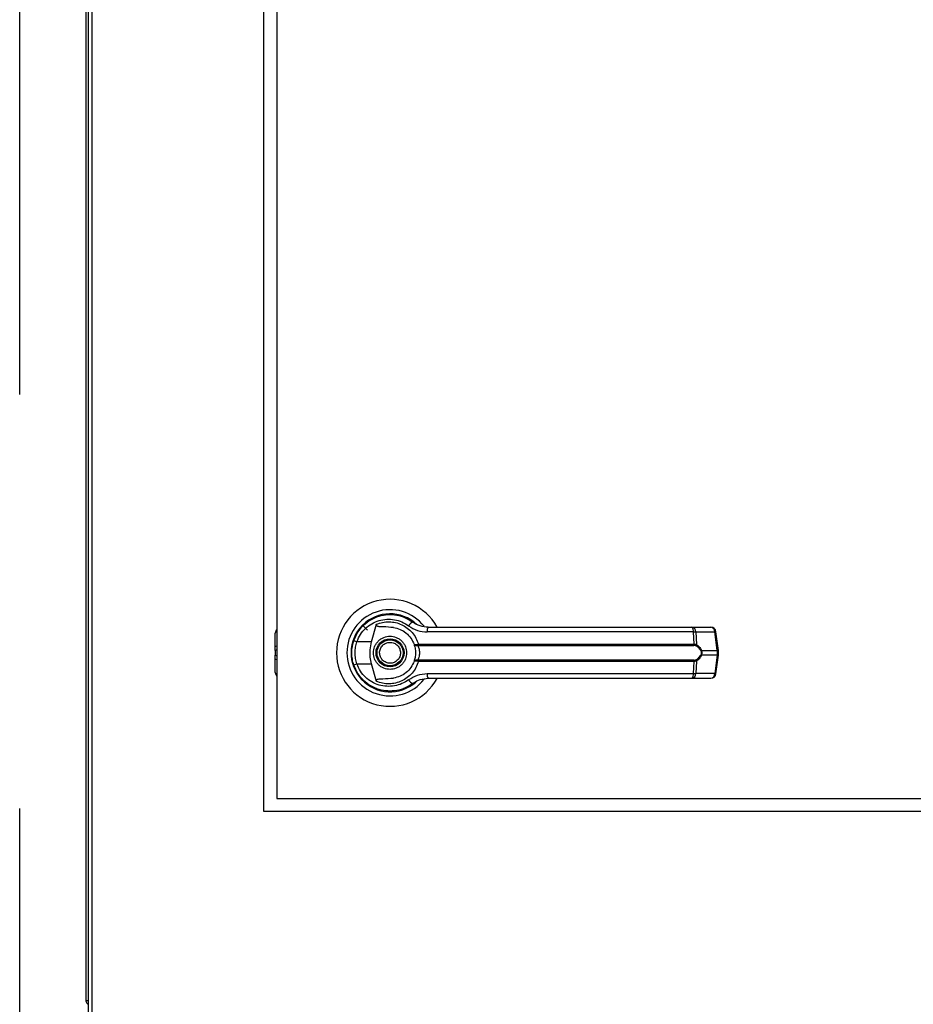
# Model space of a CAD drawing. Units: inches. Extents: x 0.3 to 10.6, y 0.4 to 8.2.
# Drawn here: x 5.7 to 6, y 3.3 to 3.5 of the extents above; entities that cross this region are included whole.
import ezdxf

# ---------------------------------------------------------------- set-up
doc = ezdxf.new("R2010")
doc.units = ezdxf.units.IN
doc.header["$MEASUREMENT"] = 0
doc.linetypes.add('HIDDEN', pattern=[0.07500000000000001, 0.05, -0.025])
doc.layers.add('SERVICE_AREA_LINE', color=7, linetype='HIDDEN')
doc.styles.add('SLDTEXTSTYLE0', font='GOTHIC.TTF', dxfattribs={"width": 0.913})
doc.dimstyles.new('SLDDIMSTYLE2', dxfattribs={"dimtxt": 0.08333333333333333, "dimasz": 0.1, "dimexe": 0, "dimexo": 0.0625, "dimgap": 0.02083333333333333, "dimtad": 0, "dimtih": 1, "dimtoh": 1, "dimlfac": 64, "dimrnd": 1e-09, "dimzin": 12, "dimdsep": 46, "dimlunit": 5, "dimtxsty": 'SLDTEXTSTYLE0', "dimsah": 1, "dimcen": 0.09, "dimadec": 0, "dimazin": 3, "dimtfac": 1, "dimtdec": 3, "dimtofl": 0, "dimtmove": 0, "dimatfit": 3, "dimfxl": 1, "dimfrac": 2, "dimtolj": 1, "dimtzin": 12, "dimarcsym": 0})

# ---------------------------------------------------------------- blocks, each defined once
blk = doc.blocks.new('_D_2')
at = {"layer": 'SERVICE_AREA_LINE'}
for p, q in [((5.739124399275576, 3.237982165750451), (5.739124399275582, 5.074110058883869)), ((7.738769711773559, 3.734958728259897), (7.738769711773563, 5.074110058883863)), ((5.739124399275582, 4.949110058883869), (6.424388975240515, 4.949110058883867)), ((7.738769711773563, 4.949110058883862), (7.058493883339841, 4.949110058883865))]:
    blk.add_line(p, q, dxfattribs=at)
for points in [[(5.739124399275582, 4.949110058883869), (5.839124399275581, 4.93411005888387), (5.839124399275581, 4.964110058883869)], [(7.738769711773563, 4.949110058883862), (7.638769711773564, 4.964110058883862), (7.638769711773564, 4.934110058883863)]]:
    blk.add_solid(points, dxfattribs=at)
at = {"layer": 'SERVICE_AREA_LINE', "char_height": 0.08333333333333333, "attachment_point": 1, "style": 'SLDTEXTSTYLE0'}
for s, insert in [(' Overall', (6.643524777098366, 4.98935166450807)), ('128"', (6.424388975240515, 4.98935166450807))]:
    blk.add_mtext(s, dxfattribs=dict(at, insert=insert))

msp = doc.modelspace()

# ---------------------------------------------------------------- linework, layer by layer
at = {"color": 7, "linetype": 'Continuous', "lineweight": 25}
for p, q in [((5.755061926266672, 3.766068111810031), (5.755061926266672, 3.291693091830742)), ((5.755686865713985, 3.766270142809486), (5.755686865713985, 2.814616090564972)), ((5.75662434821744, 2.814818103231304), (5.75662434821744, 3.766068111810031)), ((5.798033003194457, 3.337318071433751), (5.798033003194457, 3.712318112734607)), ((5.80115638044627, 3.709193122168098), (5.80115638044627, 3.340443135332746)), ((5.82193191377887, 3.382167559995299), (5.823032487731612, 3.381067059375042)), ((5.82404711601054, 3.378280058237384), (5.825207235942068, 3.382491176256856)), ((5.800818024354989, 3.377101825181766), (5.800818024354989, 3.380366807464412)), ((5.831576015702715, 3.380926774328961), (5.831592148849676, 3.380954714006199)), ((5.831945171438196, 3.380714330116468), (5.831583642281278, 3.380940047508961)), ((5.901718098748719, 3.380627871115249), (5.837466667653401, 3.380627871115249)), ((5.901336769820531, 3.381750958141252), (5.905941023298467, 3.381750958141252)), ((5.901871656974802, 3.377663845355928), (5.901718098748719, 3.380627871115249)), ((5.902285545526859, 3.380627871115249), (5.902442477047306, 3.377585892923108)), ((5.902285545526859, 3.380627871115249), (5.906889945669769, 3.380627871115249)), ((5.907486872107357, 3.376135523011238), (5.906889945669769, 3.380627871115249)), ((5.907757615646371, 3.376190302378422), (5.907160689208783, 3.380682650482433)), ((5.82404711601054, 3.378280058237384), (5.820498703668768, 3.378280058237384)), ((5.835082481862385, 3.377633632371618), (5.835336212264603, 3.377663845355928)), ((5.835375518477201, 3.377360762190504), (5.835180454063935, 3.37735313561194)), ((5.835336212264603, 3.377663845355928), (5.901871656974802, 3.377663845355928)), ((5.835375518477201, 3.377360762190504), (5.901818270924855, 3.377360762190504)), ((5.800818024354989, 3.37613163638947), (5.800818024354989, 3.377101825181766)), ((5.800818024354989, 3.37613163638947), (5.800818024354989, 3.375067068687447)), ((5.800818024354989, 3.374096879895151), (5.800818024354989, 3.375067068687447)), ((5.903651436414638, 3.376135523011238), (5.907486872107357, 3.376135523011238)), ((5.907486872107357, 3.375063182065679), (5.903651436414638, 3.375063182065679)), ((5.907486872107357, 3.375063182065679), (5.906889945669769, 3.370570833961668)), ((5.907160689208783, 3.370516054594483), (5.907757615646371, 3.375008402698495)), ((5.907486872107357, 3.376135523011238), (5.907486872107357, 3.375063182065679)), ((5.907757615646371, 3.375008476030981), (5.907757615646371, 3.376190229045936)), ((5.800818024354989, 3.370831897612505), (5.800818024354989, 3.374096879895151)), ((5.819600234047966, 3.372939693263069), (5.819869217607311, 3.372165742203818)), ((5.820498703668768, 3.372918646839533), (5.82404711601054, 3.372918646839533)), ((5.825207235942068, 3.368707528820061), (5.82404711601054, 3.372918646839533)), ((5.835336212264603, 3.373534859720989), (5.835082481862385, 3.373565072705299)), ((5.835375518477201, 3.373837942886413), (5.835180454063935, 3.373845569464977)), ((5.901871656974802, 3.373534859720989), (5.835336212264603, 3.373534859720989)), ((5.901818270924855, 3.373837942886413), (5.835375518477201, 3.373837942886413)), ((5.901718098748719, 3.370570833961668), (5.901871656974802, 3.373534859720989)), ((5.902442477047306, 3.373612812153809), (5.902285545526859, 3.370570833961668)), ((5.837466667653401, 3.370570833961668), (5.901718098748719, 3.370570833961668)), ((5.906889945669769, 3.370570833961668), (5.902285545526859, 3.370570833961668)), ((5.83369649787339, 3.367899918149648), (5.834075773491966, 3.3681699283638)), ((5.901336769820531, 3.369447746935665), (5.905941023298467, 3.369447746935665)), ((5.825264435281297, 3.36701464837636), (5.82511674365411, 3.36701464837636)), ((5.831883572149796, 3.36701464837636), (5.83177533340018, 3.36701464837636)), ((5.832097703009472, 3.367102207364871), (5.831883572149796, 3.36701464837636)), ((5.80115638044627, 3.340443135332746), (6.107406482618956, 3.340443135332746)), ((6.110532939835189, 3.337318071433751), (5.798033003194457, 3.337318071433751))]:
    msp.add_line(p, q, dxfattribs=at)
at = {"color": 8, "linetype": 'Continuous', "lineweight": 25}
for p, q in [((5.800818024354989, 3.377101825181766), (5.80115638044627, 3.377295862940226)), ((5.80115638044627, 3.37632567414793), (5.800818024354989, 3.37613163638947)), ((5.800818024354989, 3.375067068687447), (5.80115638044627, 3.374873030928988)), ((5.80115638044627, 3.373902842136691), (5.800818024354989, 3.374096879895151))]:
    msp.add_line(p, q, dxfattribs=at)
at = {"color": 7, "linetype": 'Continuous', "lineweight": 25, "flags": 128}
for points in [[(5.819729299223661, 3.37865779387375), (5.819455622385199, 3.377715838088637), (5.819324357234919, 3.377044405845079)], [(5.819213625180772, 3.375809340112664), (5.819238558226076, 3.374888284086115), (5.819290037631382, 3.37439196981958)]]:
    msp.add_lwpolyline(points, dxfattribs=at)
at = {"color": 7, "linetype": 'Continuous', "lineweight": 25}
for radius in [0.003383366141732155, 0.003137303149607121]:
    msp.add_circle((5.828500180524609, 3.375599353250451), radius, dxfattribs=at)
for centre, radius, start, end in [((5.828500180524609, 3.375599353250451), 0.01291830708661421, 28.6033745569657, 180), ((5.828500180524609, 3.375599353250451), 0.01041079995327543, 37.89041259385303, 180), ((5.828500180524609, 3.375599353250451), 0.009411909448818971, 46.61992919322959, 311.3137341570798), ((5.828500180524609, 3.375599353250451), 0.009288877952756078, 50.74691141602278, 65.64642776669358), ((5.834452207041576, 3.381426489953533), 0.001609353598855907, 104.9654205920214, 155.0954754502911), ((5.802048408871064, 3.380366823722889), 0.00123031496063053, 136.4688478324654, 179.9999999999173), ((5.838945534480501, 3.380876150713595), 0.001499563220157962, 144.3117385305058, 189.5302290349383), ((5.900547664083132, 3.380856746979034), 0.001192602812101126, 348.9355600742216, 48.5728800741545), ((5.90119594709223, 3.380669689228121), 0.001090400615971382, 357.8021022065916, 82.57965622939756), ((5.905800386016047, 3.380669703614418), 0.001090362415441084, 357.8012686458786, 82.58922170080906), ((5.90594104433095, 3.380520613092972), 0.00123031496063086, 7.568826313200349, 90), ((5.822037213436698, 3.383277414795929), 0.005228822513649883, 244.2261835329271, 252.888247428961), ((5.835578911538751, 3.377649667551775), 0.0004966885851106175, 181.8500683247821, 216.6566124877388), ((5.836141554695235, 3.377614198154498), 0.0008068712878682155, 176.4723331429687, 198.3063175802147), ((5.901263288352069, 3.377614761996098), 0.0006103454409907336, 335.4077718715403, 4.612649307673192), ((5.902043271682412, 3.377642868152329), 0.0004032506665896012, 302.2433498988367, 351.87750838851), ((5.828500180524609, 3.375599353250451), 0.0129183070866139, 180, 331.471099785608), ((5.828500180524609, 3.375599353250451), 0.01041079995327543, 180, 322.3044359959716), ((5.903239964089361, 3.3767134506168), 0.0007094432970566012, 292.6850131542722, 305.4500680526671), ((5.903239964089361, 3.374485254460116), 0.0007094432970574207, 54.54993194737534, 67.31498684575627), ((5.82202962731506, 3.367940605313581), 0.005208130628630418, 107.0945123505613, 115.7910566875857), ((5.835578911538748, 3.373549037525142), 0.0004966885851079727, 143.3433875121196, 178.14993167526), ((5.836141554695235, 3.373584506922418), 0.0008068712878683122, 161.6936824197562, 183.5276668570007), ((5.901263288352069, 3.373583943080818), 0.0006103454409901521, 355.387350692404, 24.59222812857103), ((5.90204327168241, 3.373555836924586), 0.0004032506665925253, 8.122491611624646, 57.75665010097853), ((5.802048408871069, 3.370831882778007), 0.00123031496063066, 179.999999999938, 223.531152167243), ((5.838945534480499, 3.370322554363321), 0.001499563220156245, 170.4697709650011, 215.6882614694932), ((5.900547664083132, 3.370341958097882), 0.001192602812101212, 311.4271199258604, 11.06443992580013), ((5.901195947092231, 3.370529015848795), 0.001090400615970529, 277.420343770563, 2.197897793457653), ((5.905800386016047, 3.370529001462498), 0.001090362415440643, 277.4107782991948, 2.198731354145568), ((5.905941044330949, 3.370678093407933), 0.001230314960629979, 270.0000000000008, 352.431173686795), ((5.834452207041576, 3.369772215123385), 0.001609353598856847, 204.9045245497527, 255.0345794079917), ((5.828500180524609, 3.375599353250451), 0.00922736220472481, 300.6054065054735, 306.8929642895395)]:
    msp.add_arc(centre, radius, start, end, dxfattribs=at)
at = {"color": 8, "linetype": 'Continuous', "lineweight": 25}
for centre, radius, start, end in [((5.906809388725687, 3.381722474735339), 0.001097563896250971, 274.209073393624, 288.6673349400957), ((5.907406315163257, 3.377230126631423), 0.001097563896347397, 274.2090733942292, 288.6673349394227), ((5.907406315163271, 3.373968578445563), 0.001097563896277636, 71.33266506013072, 85.79092660624772), ((5.906809388725701, 3.369476230341647), 0.00109756389618121, 71.33266505945784, 85.79092660685293)]:
    msp.add_arc(centre, radius, start, end, dxfattribs=at)
at = {"color": 7, "linetype": 'Continuous', "lineweight": 25}
for points, knots in [([(5.819763618827198, 3.378568768235515), (5.820050753284037, 3.379252468293011), (5.820625871650478, 3.380621891052405), (5.822066159973102, 3.382327325461358), (5.823817685458478, 3.38365127594777), (5.82581998500968, 3.384516431333744), (5.827955949833278, 3.384896259182943), (5.830112306049578, 3.384764337261361), (5.832209663351128, 3.384165147685367), (5.833426061719625, 3.383376903939349), (5.83403661394434, 3.382981257262065)], [0, 0, 0, 0, 0.1247426360788397, 0.2498543082456825, 0.3749465650898264, 0.4996723830247286, 0.6246214827860714, 0.7497552977881792, 0.8743935674236104, 1, 1, 1, 1]), ([(5.820498703668768, 3.378280058237384), (5.82075432498293, 3.378881181752865), (5.821264271279133, 3.380080380306731), (5.822537166164761, 3.381559605688903), (5.824074554904619, 3.382701091359524), (5.825826555545728, 3.38344258441334), (5.827690771591204, 3.383764377398646), (5.829571429225398, 3.383646494948676), (5.831398205020927, 3.383127604944122), (5.832461934314862, 3.382444782155162), (5.832992506005964, 3.38210420072723)], [0, 0, 0, 0, 0.1249864323559075, 0.2493390211392376, 0.3739746457910684, 0.4993238360436001, 0.6244346082637, 0.7496427180765903, 0.8751256666454883, 1, 1, 1, 1]), ([(5.829320895087394, 3.38169595877661), (5.828501187843907, 3.38176340591296), (5.82748875188397, 3.381846711150016), (5.826346414252143, 3.381864755030046), (5.825908025879101, 3.381895928864172), (5.825602399150381, 3.38194650515512), (5.825389101648793, 3.382031691444461), (5.82527186443234, 3.382120862984455), (5.82520644147994, 3.382223607883579), (5.825178273024382, 3.382349795680546), (5.825196465084655, 3.382438599025342), (5.825207235942068, 3.382491176256856)], [0, 0, 0, 0, 0.5495461602326625, 0.6787548831449821, 0.7633016552770235, 0.8434023089100752, 0.8845781083118008, 0.9156997024639432, 0.9401031647535779, 0.964537261733583, 1, 1, 1, 1]), ([(5.825207235942068, 3.382491176256856), (5.825704344361772, 3.382667153310099), (5.826700113273617, 3.383019656852328), (5.828279040424876, 3.383138173172744), (5.829843845899758, 3.382951646404474), (5.831338928245985, 3.382438012491795), (5.83270341419196, 3.381621107307008), (5.83386634654898, 3.38052472293319), (5.834800843823333, 3.379199154378751), (5.835157752359539, 3.378175625807177), (5.835336212264603, 3.377663845355928)], [0, 0, 0, 0, 0.1248540683203128, 0.2500979561449888, 0.3746956094577913, 0.4999267181695687, 0.6246903111202916, 0.7495471530650765, 0.874769620916458, 1, 1, 1, 1]), ([(5.832992506005964, 3.38210420072723), (5.833676443043134, 3.381678741084314), (5.83504307315346, 3.380828595636507), (5.836659293203834, 3.380694738674929), (5.837466667653401, 3.380627871115249)], [0, 0, 0, 0, 0.5004551209601884, 1, 1, 1, 1]), ([(5.837727584639265, 3.381750958141252), (5.837062190899674, 3.381811331306188), (5.836064746901951, 3.381901832384581), (5.83494011671206, 3.382398808488405), (5.834400730938003, 3.382720533327691), (5.834140445393913, 3.382904609269175), (5.834066429657693, 3.382958944135084), (5.834044137003128, 3.382975627245301), (5.83403661394434, 3.382981257262065)], [0, 0, 0, 0, 0.5001409680051822, 0.7497254285251664, 0.9299739709994096, 0.978765864511754, 0.9928341575869898, 1, 1, 1, 1]), ([(5.824501630759946, 3.375599389204702), (5.824555033560022, 3.376102336274285), (5.824637186918221, 3.376876055830292), (5.825135804109553, 3.377807220234406), (5.825651856688459, 3.378446970522412), (5.826292549001349, 3.378966222919246), (5.827223402438461, 3.379449340196487), (5.828500207753591, 3.379694376997261), (5.829777005517577, 3.379449348918737), (5.830707901400213, 3.378966267391572), (5.831348463524442, 3.378446916565689), (5.831864516680997, 3.377807226433778), (5.83236312635933, 3.37687605268954), (5.832445281248619, 3.376102335036976), (5.83249868504396, 3.375599389204702)], [0, 0, 0, 0, 0.119724619395435, 0.1841809704513448, 0.2499974492756614, 0.3158230248373453, 0.3802741730061154, 0.4999987924015504, 0.619734923731252, 0.6841860719000221, 0.7500025507243387, 0.8158190295486553, 0.8802753806045651, 1, 1, 1, 1]), ([(5.829320895087394, 3.38169595877661), (5.829864281009125, 3.381579347058408), (5.830949478870953, 3.381346461401647), (5.83240615570438, 3.380442225155684), (5.833601671321785, 3.379214539241876), (5.834070166360164, 3.378166539236975), (5.834295184290647, 3.377663185363552)], [0, 0, 0, 0, 0.2509666379253278, 0.5012063212806802, 0.7604296478544009, 1, 1, 1, 1]), ([(5.837727584639265, 3.381750958141252), (5.840566548741689, 3.381750958141252), (5.846245349967164, 3.381750958141252), (5.854886924776599, 3.381750958141252), (5.860671980974407, 3.381750958141252), (5.863564086173795, 3.381750958141252)], [0, 0, 0, 0, 0.3332974958313615, 0.6666974852409897, 1, 1, 1, 1]), ([(5.863564086173795, 3.381750958141252), (5.866760195516766, 3.381750958141252), (5.873162425720935, 3.381750958141252), (5.882706572879977, 3.381750958141252), (5.892147596531641, 3.381750958141252), (5.898276913315267, 3.381750958141252), (5.901336769820531, 3.381750958141252)], [0, 0, 0, 0, 0.2496085786427841, 0.4999990331749132, 0.7503912320107475, 0.9999999999999999, 0.9999999999999999, 0.9999999999999999, 0.9999999999999999]), ([(5.901718098748719, 3.380627871115249), (5.901843666960053, 3.380630395304264), (5.902059853153633, 3.380634741108105), (5.902218884806172, 3.380629900243076), (5.902285545526859, 3.380627871115249)], [0, 0, 0, 0, 0.58083362889206, 1, 1, 1, 1]), ([(5.819272877829613, 3.375599389204702), (5.819294709935339, 3.376115974661921), (5.819337401083705, 3.37712612121739), (5.819623721622411, 3.378095249034565), (5.819763618827198, 3.378568768235515)], [0, 0, 0, 0, 0.5113965438210765, 1, 1, 1, 1]), ([(5.820498703668768, 3.372918646839533), (5.820375815525607, 3.373357088882618), (5.820129907118597, 3.374234444350837), (5.820036572263114, 3.375601177932078), (5.820130622428135, 3.376967167300382), (5.820375952106822, 3.377842221707317), (5.820498703668768, 3.378280058237384)], [0, 0, 0, 0, 0.2501908592596861, 0.5006507061342601, 0.7501488360204586, 1, 1, 1, 1]), ([(5.82404711601054, 3.372918646839533), (5.823924842764264, 3.373471660946201), (5.823676740220712, 3.374593772370102), (5.823649368992172, 3.376418151180927), (5.823909180711804, 3.377634364632684), (5.82404711601054, 3.378280058237384)], [0, 0, 0, 0, 0.3131104365799725, 0.6353270081043458, 1, 1, 1, 1]), ([(5.826170384815691, 3.374633233699146), (5.82608001364189, 3.374939210984641), (5.825940995805264, 3.375409895368806), (5.826006461087755, 3.376072946310405), (5.826152607935017, 3.376570340276647), (5.826400294175265, 3.377027761469266), (5.826826008156446, 3.377534120091737), (5.827510738822362, 3.3779854524927), (5.828313908801106, 3.378151012904119), (5.828973018002027, 3.378094541261922), (5.829471753427302, 3.377946750467723), (5.829926953681245, 3.377698615232176), (5.83044247107064, 3.37727657808083), (5.830677288325727, 3.376845617053607), (5.830829930988216, 3.376565471377771)], [0, 0, 0, 0, 0.1197328426754435, 0.1841848463611385, 0.2500033615406939, 0.3158190130497366, 0.3802727406433035, 0.5000059350532216, 0.619738777728665, 0.6841815250816968, 0.750008944510227, 0.815820840540891, 0.8802745681344578, 1, 1, 1, 1]), ([(5.834295184290647, 3.377663185363552), (5.83431138764621, 3.377645527485896), (5.834343878525097, 3.377610120007356), (5.834510594277929, 3.377588039890155), (5.834752872815808, 3.377587523391519), (5.834971941064786, 3.37761816882931), (5.835082481862385, 3.377633632371618)], [0, 0, 0, 0, 0.2465943865382482, 0.4944696989819897, 0.7449118119798629, 1, 1, 1, 1]), ([(5.834295184290647, 3.377663185363552), (5.834320673360279, 3.377619209691081), (5.83437159575268, 3.377531354524851), (5.834565582730463, 3.377428855376578), (5.834834817174183, 3.377354067556142), (5.835064460083685, 3.377353448367669), (5.835180454063935, 3.37735313561194)], [0, 0, 0, 0, 0.2484664749810765, 0.4963895316534437, 0.745623399191306, 1, 1, 1, 1]), ([(5.834295184290647, 3.377663185363552), (5.834340359514078, 3.377529312564853), (5.834430293169142, 3.377262802093263), (5.834551172550215, 3.376747053412083), (5.834635364292857, 3.376187520824135), (5.834646269519754, 3.375795545828671), (5.834651726838504, 3.375599389204702)], [0, 0, 0, 0, 0.2511370075680427, 0.4999569962771547, 0.7497627435802056, 0.9999999999999999, 0.9999999999999999, 0.9999999999999999, 0.9999999999999999]), ([(5.835180454063935, 3.37735313561194), (5.835194568489912, 3.377320652018789), (5.835224508786626, 3.377251746034319), (5.835324871781594, 3.377044959618114), (5.835458479071534, 3.376693879016791), (5.835572563811526, 3.376176381901157), (5.835613790243555, 3.375599209853358), (5.835572463171968, 3.375021671913474), (5.83545836142401, 3.374504133314533), (5.835324618572191, 3.374153221754448), (5.835224436724593, 3.373946797326987), (5.835194567101449, 3.373878051188288), (5.835180454063935, 3.373845569464977)], [0, 0, 0, 0, 0.0467742846359297, 0.09922018527055554, 0.2197648870180731, 0.3557634376700463, 0.5000987275066571, 0.644237124957443, 0.7805353870396603, 0.9010023622080668, 0.9532248073839803, 1, 1, 1, 1]), ([(5.902258412506969, 3.377301802871607), (5.902194035209425, 3.377319540520405), (5.90206272813157, 3.37735571909454), (5.901900805864585, 3.377359059513675), (5.901818270924855, 3.377360762190504)], [0, 0, 0, 0, 0.490280482928466, 0.9999999999999999, 0.9999999999999999, 0.9999999999999999, 0.9999999999999999]), ([(5.901871656974802, 3.377663845355928), (5.901981439899025, 3.377661859025), (5.902200047229734, 3.377657903705855), (5.902361903669667, 3.37760982624967), (5.902442477047306, 3.377585892923108)], [0, 0, 0, 0, 0.5021923275229465, 1, 1, 1, 1]), ([(5.9035135713406, 3.376058890563169), (5.903439431591242, 3.376212192446221), (5.903291039772902, 3.376519028460351), (5.902881348238713, 3.376992601409466), (5.902507433516313, 3.377178198370742), (5.902258412506969, 3.377301802871607)], [0, 0, 0, 0, 0.2501000983985944, 0.5005790913871251, 1, 1, 1, 1]), ([(5.902442477047306, 3.377585892923108), (5.902679536568326, 3.377429371221959), (5.903035941810666, 3.377194049921261), (5.903434330976865, 3.376647603687648), (5.903578942089959, 3.376306513398203), (5.903651436414638, 3.376135523011238)], [0, 0, 0, 0, 0.4976313817902401, 0.7481599239695631, 0.9999999999999999, 0.9999999999999999, 0.9999999999999999, 0.9999999999999999]), ([(5.819763618827198, 3.372629936841402), (5.819623721615878, 3.373103456081159), (5.819337394136067, 3.374072607426515), (5.819294707918417, 3.375082779007462), (5.819272877829613, 3.375599389204702)], [0, 0, 0, 0, 0.4885916343472767, 1, 1, 1, 1]), ([(5.83249868504396, 3.375599389204702), (5.832445285327867, 3.375096417852969), (5.832363138096062, 3.374322673959838), (5.831864516629299, 3.373391478616345), (5.831348463538401, 3.372751788518467), (5.830707901396648, 3.37223243768348), (5.829777005519382, 3.371749356159205), (5.82850020775359, 3.371504328078989), (5.827223402436656, 3.371749364881455), (5.826292549004913, 3.372232482155805), (5.825651856674501, 3.372751734561747), (5.825135804161241, 3.373391484815707), (5.824637175181355, 3.374322670818919), (5.824555029480711, 3.375096416615582), (5.824501630759946, 3.375599389204702)], [0, 0, 0, 0, 0.1197289970463968, 0.184184606094221, 0.2500003272529444, 0.3158160484116677, 0.3802664546322467, 0.500001207584548, 0.6197244487351059, 0.6841748549556849, 0.7499996727470557, 0.815815393905779, 0.8802710029536032, 1, 1, 1, 1]), ([(5.830829930988216, 3.376565471377771), (5.830920406770061, 3.376259494188999), (5.831059585181306, 3.375788811116232), (5.830993802704043, 3.375125766214838), (5.830847722252298, 3.374628363886942), (5.830600017876478, 3.374170943775918), (5.830174309930801, 3.37366458521084), (5.829489614804386, 3.373213277026106), (5.828686463593034, 3.373047704998685), (5.828027383404716, 3.373104123411967), (5.827528642703124, 3.373252025834365), (5.827073384686193, 3.373500040151812), (5.82655785037771, 3.373922138191909), (5.826323029701848, 3.374353092433986), (5.826170384815691, 3.374633233699146)], [0, 0, 0, 0, 0.1197361139716792, 0.184189423634936, 0.2500076617525741, 0.3158230362117542, 0.3802764924884539, 0.5000091828835318, 0.6197233294866459, 0.6841843181660467, 0.7499936521787719, 0.815821615839922, 0.8802750721166215, 1, 1, 1, 1]), ([(5.834651726838504, 3.375599389204702), (5.834646279475763, 3.375403811764472), (5.834635363995984, 3.375011911739492), (5.834551290979065, 3.374451058034846), (5.834430087841205, 3.373934930859928), (5.834340097137842, 3.373668493913966), (5.834295184290647, 3.373535519713365)], [0, 0, 0, 0, 0.2494984031671171, 0.4999473881993422, 0.7504321479423158, 0.9999999999999999, 0.9999999999999999, 0.9999999999999999, 0.9999999999999999]), ([(5.902258412506969, 3.37389690220531), (5.902508318619476, 3.374021058976007), (5.902883084926821, 3.374207247997232), (5.903292250679006, 3.3746817688802), (5.903440004444097, 3.374987560334342), (5.9035135713406, 3.375139814513747)], [0, 0, 0, 0, 0.501232659946781, 0.7516627392772331, 1, 1, 1, 1]), ([(5.903651436414638, 3.375063182065679), (5.903579733222746, 3.374893836435562), (5.903435963660899, 3.37455428743641), (5.903038335044377, 3.374006549087858), (5.902680707552602, 3.373770232460683), (5.902442477047306, 3.373612812153809)], [0, 0, 0, 0, 0.2493484601726332, 0.4999598751577699, 1, 1, 1, 1]), ([(5.9035135713406, 3.376058890563169), (5.903539119462245, 3.375985644677881), (5.903590100912004, 3.375839482017756), (5.903612571184939, 3.375599991461078), (5.903589999813073, 3.375360045393082), (5.903539185792932, 3.375213623307489), (5.9035135713406, 3.375139814513747)], [0, 0, 0, 0, 0.2504442294183034, 0.4997631558492266, 0.7478394198333507, 1, 1, 1, 1]), ([(5.903651436414638, 3.376135523011238), (5.903677283204075, 3.376047675733919), (5.903728061750308, 3.375875091164238), (5.903749176260795, 3.375599487856997), (5.903728053252652, 3.37532381165276), (5.903677282306879, 3.37515110274209), (5.903651436414638, 3.375063182065679)], [0, 0, 0, 0, 0.2544223204969133, 0.4998375366891328, 0.7453830151561384, 0.9999999999999999, 0.9999999999999999, 0.9999999999999999, 0.9999999999999999]), ([(5.83403661394434, 3.368217447814852), (5.833430148643619, 3.367824091484708), (5.832215270862464, 3.367036115874233), (5.830120911361256, 3.366435688740745), (5.827964069632793, 3.366302351096611), (5.82582786921265, 3.366679719764288), (5.823824820090228, 3.367543099708179), (5.822073947845587, 3.368864851833784), (5.820630243628711, 3.370568931585847), (5.820053314775234, 3.371940982555333), (5.819763618827198, 3.372629936841402)], [0, 0, 0, 0, 0.1248058327287841, 0.2500123798675478, 0.374902944569755, 0.4996394403039443, 0.624811021211736, 0.74964269452938, 0.8742869306691692, 0.9999999999999999, 0.9999999999999999, 0.9999999999999999, 0.9999999999999999]), ([(5.832992506005964, 3.369094504349686), (5.832461934314862, 3.368753922921754), (5.831398205020927, 3.368071100132795), (5.829571429225398, 3.36755221012824), (5.827690771591204, 3.367434327678271), (5.825826555545728, 3.367756120663576), (5.824074554904619, 3.368497613717393), (5.822537166164759, 3.369639099388014), (5.821264271279133, 3.371118324770186), (5.82075432498293, 3.372317523324051), (5.820498703668768, 3.372918646839533)], [0, 0, 0, 0, 0.1248743333545117, 0.2503572819234096, 0.3755653917362999, 0.5006761639563999, 0.6260253542089316, 0.7506609788607623, 0.8750135676440924, 1, 1, 1, 1]), ([(5.835336212264603, 3.373534859720989), (5.83515839402589, 3.373024636272191), (5.834802144030653, 3.372002428974893), (5.833869467194335, 3.370677520293979), (5.832706118185154, 3.369579607992772), (5.831340951213743, 3.36876136855497), (5.829844439558127, 3.368247215210186), (5.828279433984861, 3.368060516917586), (5.826700317978453, 3.368178974249533), (5.825704442562699, 3.368531516500961), (5.825207235942068, 3.368707528820061)], [0, 0, 0, 0, 0.1248450379906392, 0.2501208228785657, 0.3749315456762109, 0.4999979689846641, 0.6252559989562207, 0.7498780936237316, 0.8751226650965841, 1, 1, 1, 1]), ([(5.834295184290647, 3.373535519713365), (5.834070760726503, 3.373033172746306), (5.833603578619863, 3.371987438020407), (5.832410568191074, 3.370760095296518), (5.830953725907595, 3.369853592979671), (5.829866081766338, 3.3696198906692), (5.829320895087394, 3.369502746300308)], [0, 0, 0, 0, 0.2390649406618349, 0.4976610322918406, 0.748200258595373, 0.9999999999999999, 0.9999999999999999, 0.9999999999999999, 0.9999999999999999]), ([(5.835180454063935, 3.373845569464977), (5.835064401063714, 3.373845263179016), (5.83483473136525, 3.37384465703696), (5.834565592138452, 3.373769837345388), (5.834371593024017, 3.373667354575768), (5.834320672089209, 3.373579496105438), (5.834295184290647, 3.373535519713365)], [0, 0, 0, 0, 0.2545005571927758, 0.5036583812329842, 0.7515627856114797, 1, 1, 1, 1]), ([(5.835082481862385, 3.373565072705299), (5.834971894370878, 3.373580536272102), (5.834752792795348, 3.37361117347893), (5.834510420697953, 3.373610669321028), (5.834343917303207, 3.373588581894915), (5.834311401185933, 3.373553177227166), (5.834295184290647, 3.373535519713365)], [0, 0, 0, 0, 0.255213218477384, 0.5056414383138211, 0.7534465458695623, 1, 1, 1, 1]), ([(5.901818270924855, 3.373837942886413), (5.901900859638323, 3.373839638803357), (5.902062788056035, 3.373842963920504), (5.902194082474661, 3.37387916489493), (5.902258412506969, 3.37389690220531)], [0, 0, 0, 0, 0.5100322391457216, 1, 1, 1, 1]), ([(5.902442477047306, 3.373612812153809), (5.902361946394707, 3.373588915832549), (5.902200088360113, 3.373540886771957), (5.901981492774607, 3.373536875319964), (5.901871656974802, 3.373534859720989)], [0, 0, 0, 0, 0.4975388018392076, 0.9999999999999999, 0.9999999999999999, 0.9999999999999999, 0.9999999999999999]), ([(5.832992506005964, 3.369094504349686), (5.833674382692431, 3.369518911296399), (5.835040737426548, 3.370369344303337), (5.83665699852768, 3.370503585549617), (5.837466667653401, 3.370570833961668)], [0, 0, 0, 0, 0.4990480652206979, 1, 1, 1, 1]), ([(5.901718098748719, 3.370570833961668), (5.901843666960053, 3.370568309772652), (5.902059853153633, 3.370563963968812), (5.902218884806172, 3.37056880483384), (5.902285545526859, 3.370570833961668)], [0, 0, 0, 0, 0.58083362889206, 1, 1, 1, 1]), ([(5.825207235942068, 3.368707528820061), (5.825197912357196, 3.368750509382896), (5.825179183702561, 3.368836846143746), (5.825200623988743, 3.368966207739339), (5.825272621133944, 3.369079676919404), (5.825416523473698, 3.369186395466113), (5.825908640042695, 3.369342849085355), (5.827242580341201, 3.369323721179624), (5.828467252251516, 3.369429213880835), (5.829320895087394, 3.369502746300308)], [0, 0, 0, 0, 0.02924631004289401, 0.0587482226707894, 0.08491533807464506, 0.1172046401376079, 0.1763484734543187, 0.4258836028058573, 0.9999999999999999, 0.9999999999999999, 0.9999999999999999, 0.9999999999999999]), ([(5.83403661394434, 3.368217447814852), (5.834038666792116, 3.368218988350518), (5.83405841433964, 3.36823380766719), (5.834129032721319, 3.368285914662791), (5.834662428123493, 3.368663755556419), (5.835827045463313, 3.36927113422243), (5.8370656222586, 3.369386232301508), (5.837727584639265, 3.369447746935665)], [0, 0, 0, 0, 0.001959607320634783, 0.01885061286207453, 0.06697605090209567, 0.5013415745300364, 1, 1, 1, 1]), ([(5.837727584639265, 3.369447746935665), (5.840566548741689, 3.369447746935665), (5.846245349967164, 3.369447746935665), (5.854886924776599, 3.369447746935665), (5.860671980974407, 3.369447746935665), (5.863564086173795, 3.369447746935665)], [0, 0, 0, 0, 0.3332974958313615, 0.6666974852409897, 1, 1, 1, 1]), ([(5.863564086173795, 3.369447746935665), (5.866760195516766, 3.369447746935664), (5.873162425720935, 3.369447746935664), (5.882706572879977, 3.369447746935665), (5.892147596531641, 3.369447746935664), (5.898276913315267, 3.369447746935665), (5.901336769820531, 3.369447746935665)], [0, 0, 0, 0, 0.2496085786427841, 0.4999990331749132, 0.7503912320107475, 0.9999999999999999, 0.9999999999999999, 0.9999999999999999, 0.9999999999999999]), ([(5.755686865713985, 3.291535096989246), (5.75567136456183, 3.291537259924794), (5.755535479071233, 3.291556220551412), (5.755323266620285, 3.291592140666862), (5.755103519621457, 3.291642591806129), (5.755075790150094, 3.291676259179044), (5.755061926266672, 3.291693091830742)], [0, 0, 0, 0, 0.04115692609254006, 0.3607879619543221, 0.6804136270267824, 1, 1, 1, 1]), ([(5.755061926266672, 3.291693091830742), (5.755075791558485, 3.291569684518096), (5.755103524694794, 3.291322847172804), (5.755323265663529, 3.291021468442369), (5.755535485530848, 3.290844775585743), (5.755671364601175, 3.290820525108821), (5.755686865713985, 3.290817758609333)], [0, 0, 0, 0, 0.3195713195872639, 0.6392014740998432, 0.9588400285752011, 1, 1, 1, 1])]:
    msp.add_open_spline(points, degree=3, knots=knots, dxfattribs=at)

# ---------------------------------------------------------------- dimensions: what is measured, and where the dimension line sits
at = {"layer": 'SERVICE_AREA_LINE'}
dim = msp.add_linear_dim(base=(7.738769711773563, 4.949110058883862), p1=(5.739124399275576, 3.187982165750451), p2=(7.738769711773559, 3.684958728259897), text='<> Overall', dimstyle='SLDDIMSTYLE2', dxfattribs=at)
dim.commit()
dim.dimension.update_dxf_attribs({"geometry": '_D_2', "text_midpoint": (6.741441429290179, 4.949110058883866), "dimtype": 160})

doc.saveas('drawing.dxf')
